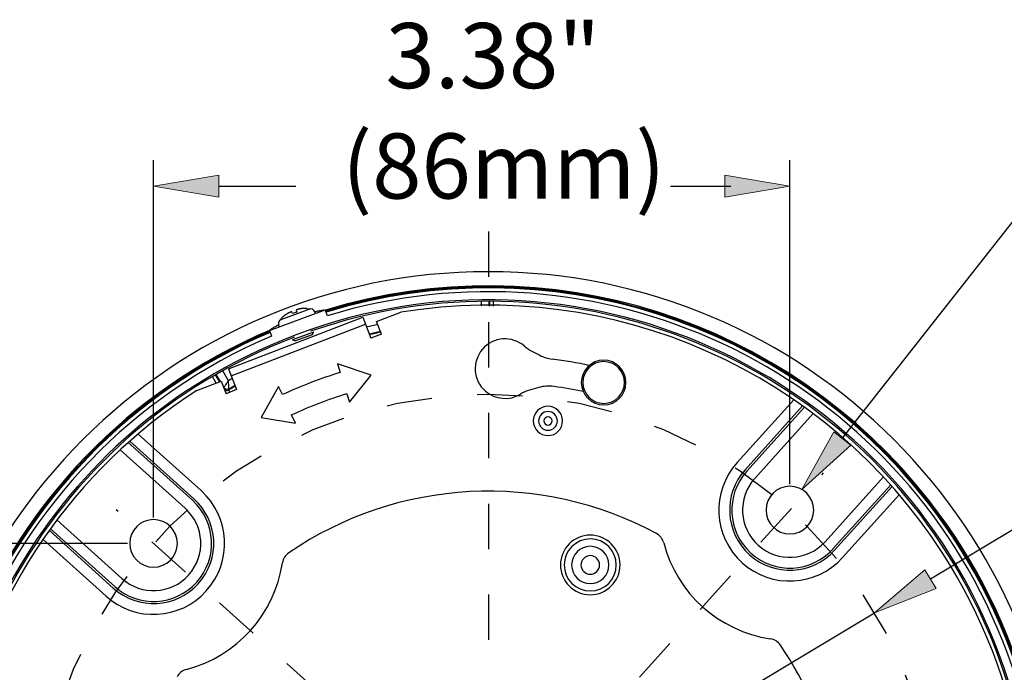
# Model space of a CAD drawing. Units: inches. Extents: x 0.5 to 16.1, y 0.5 to 11.2.
# Drawn here: x 3.5 to 5.7, y 4.6 to 6 of the extents above; entities that cross this region are included whole.
import ezdxf

# ---------------------------------------------------------------- set-up
doc = ezdxf.new("R2010")
doc.units = ezdxf.units.IN
doc.header["$MEASUREMENT"] = 0
for name, pattern in [('AI-Linetype-4', [0.030639, 0.019139, -0.003833, 0.003833, -0.003833]), ('AI-Linetype-5', [0.030639, 0.019139, -0.003833, 0.003833, -0.003833]), ('AI-Linetype-6', [0.030639, 0.019139, -0.003833, 0.003833, -0.003833]), ('AI-Linetype-8', [0.030639, 0.019139, -0.003833, 0.003833, -0.003833])]:
    doc.linetypes.add(name, pattern=pattern)
doc.layers.add('Layer 1', color=7, linetype='Continuous')

# ---------------------------------------------------------------- blocks, each defined once
blk = doc.blocks.new('block 5')
at = {"layer": 'Layer 1', "color": 7, "linetype": 'AI-Linetype-8', "lineweight": 25, "true_color": 0xffffff}
blk.add_lwpolyline([(4.5729, 5.5307), (4.5729, 2.8276)], dxfattribs=at)
at = {"layer": 'Layer 1', "color": 7, "lineweight": 25, "true_color": 0xffffff}
for points in [[(4.0905, 5.3127), (4.0951, 5.3001)], [(4.0004, 5.2279), (4.018, 5.182)], [(3.9845, 5.2007), (3.9951, 5.1731)], [(4.0009, 5.1815), (4.0015, 5.1835)], [(6.1479, 5.1254), (5.5465, 4.7641)], [(5.3143, 4.8469), (5.4429, 4.9898)], [(5.3319, 4.831), (5.459, 4.9722)], [(5.3355, 4.8279), (5.4622, 4.9686)], [(5.3531, 4.812), (5.4779, 4.9505)], [(3.6229, 4.8944), (3.7658, 4.7658)], [(3.606, 4.8713), (3.7467, 4.7446)], [(3.6087, 4.8752), (3.7499, 4.7481)], [(3.5922, 4.8517), (3.7308, 4.7269)]]:
    blk.add_lwpolyline(points, dxfattribs=at)
at = {"layer": 'Layer 1', "color": 7, "linetype": 'AI-Linetype-5', "lineweight": 25, "true_color": 0xffffff}
blk.add_lwpolyline([(3.8349, 3.3596), (5.3109, 4.9987)], dxfattribs=at)
at = {"layer": 'Layer 1', "color": 7, "linetype": 'AI-Linetype-6', "lineweight": 25, "true_color": 0xffffff}
blk.add_lwpolyline([(5.3925, 3.4412), (3.7533, 4.9171)], dxfattribs=at)
at = {"layer": 'Layer 1', "color": 7, "lineweight": 25, "true_color": 0xffffff}
for points, knots in [([(3.5103, 3.62), (3.8191, 3.0331), (4.5452, 2.8077), (5.1321, 3.1165), (5.719, 3.4254), (5.9444, 4.1515), (5.6355, 4.7384), (5.3267, 5.3253), (4.6006, 5.5506), (4.0137, 5.2418), (3.5363, 4.9906), (3.285, 4.4517), (3.3994, 3.9245)], [0, 0, 0, 0, 1, 1, 1, 2, 2, 2, 3, 3, 3, 4, 4, 4, 4]), ([(4.0951, 5.3001), (3.476, 5.0362), (3.1881, 4.3204), (3.452, 3.7014), (3.7158, 3.0823), (4.4316, 2.7944), (5.0507, 3.0582), (5.6698, 3.3221), (5.9577, 4.0379), (5.6938, 4.657), (5.4498, 5.2294), (4.8137, 5.526), (4.2184, 5.345)], [0, 0, 0, 0, 1, 1, 1, 2, 2, 2, 3, 3, 3, 4, 4, 4, 4]), ([(3.5193, 3.6104), (3.8334, 3.0285), (4.5598, 2.8114), (5.1417, 3.1256), (5.7236, 3.4397), (5.9406, 4.1661), (5.6265, 4.748), (5.3477, 5.2644), (4.7356, 5.5027), (4.1811, 5.3106)], [0, 0, 0, 0, 1, 1, 1, 2, 2, 2, 3, 3, 3, 3]), ([(5.3298, 3.2075), (5.8665, 3.6255), (5.9626, 4.3995), (5.5446, 4.9361), (5.2311, 5.3385), (4.7019, 5.5061), (4.2139, 5.3574)], [0, 0, 0, 0, 1, 1, 1, 2, 2, 2, 2]), ([(5.3283, 3.2094), (5.8639, 3.6267), (5.9599, 4.3991), (5.5426, 4.9346), (5.2298, 5.3362), (4.7017, 5.5034), (4.2147, 5.3551)], [0, 0, 0, 0, 1, 1, 1, 2, 2, 2, 2]), ([(5.3271, 3.2111), (5.8617, 3.6276), (5.9575, 4.3987), (5.5409, 4.9333), (5.2286, 5.3342), (4.7015, 5.5011), (4.2155, 5.3531)], [0, 0, 0, 0, 1, 1, 1, 2, 2, 2, 2]), ([(3.9309, 5.1801), (3.3781, 4.8256), (3.2173, 4.09), (3.5719, 3.5372), (3.9265, 2.9843), (4.6621, 2.8237), (5.2149, 3.1782), (5.7677, 3.5328), (5.9284, 4.2683), (5.5738, 4.8212), (5.3177, 5.2206), (4.8485, 5.4295), (4.3802, 5.3526)], [0, 0, 0, 0, 1, 1, 1, 2, 2, 2, 3, 3, 3, 4, 4, 4, 4]), ([(3.31, 4.1792), (3.31, 4.8766), (3.8754, 5.442), (4.5729, 5.442), (5.2703, 5.442), (5.8357, 4.8766), (5.8357, 4.1792), (5.8357, 3.4817), (5.2703, 2.9163), (4.5729, 2.9163), (3.8754, 2.9163), (3.31, 3.4817), (3.31, 4.1792)], [0, 0, 0, 0, 1, 1, 1, 2, 2, 2, 3, 3, 3, 4, 4, 4, 4]), ([(3.31, 4.1792), (3.31, 4.8766), (3.8754, 5.442), (4.5729, 5.442), (5.2703, 5.442), (5.8357, 4.8766), (5.8357, 4.1792), (5.8357, 3.4817), (5.2703, 2.9163), (4.5729, 2.9163), (3.8754, 2.9163), (3.31, 3.4817), (3.31, 4.1792)], [0, 0, 0, 0, 1, 1, 1, 2, 2, 2, 3, 3, 3, 4, 4, 4, 4]), ([(4.1905, 5.354), (4.1934, 5.3547), (4.1964, 5.3554), (4.1994, 5.356), (4.2023, 5.3565), (4.2052, 5.357), (4.2081, 5.3574)], [0, 0, 0, 0, 1, 1, 1, 2, 2, 2, 2]), ([(4.095, 5.3162), (4.0975, 5.3178), (4.1, 5.3193), (4.1026, 5.3208), (4.1052, 5.3223), (4.1079, 5.3236), (4.1106, 5.325)], [0, 0, 0, 0, 1, 1, 1, 2, 2, 2, 2]), ([(4.0905, 5.3125), (3.4646, 5.046), (3.1732, 4.3227), (3.4396, 3.6968), (3.706, 3.0709), (4.4294, 2.7794), (5.0553, 3.0458), (5.1413, 3.0825), (5.2228, 3.1287), (5.2983, 3.1837)], [0, 0, 0, 0, 1, 1, 1, 2, 2, 2, 3, 3, 3, 3]), ([(4.0914, 5.3102), (3.4667, 5.0443), (3.1759, 4.3223), (3.4419, 3.6977), (3.7078, 3.073), (4.4297, 2.7822), (5.0544, 3.0481), (5.0892, 3.063), (5.1234, 3.0794), (5.1568, 3.0975)], [0, 0, 0, 0, 1, 1, 1, 2, 2, 2, 3, 3, 3, 3]), ([(4.0921, 5.3082), (3.4686, 5.0427), (3.1783, 4.3219), (3.4438, 3.6984), (3.7094, 3.0748), (4.4301, 2.7846), (5.0536, 3.0501), (5.1392, 3.0866), (5.2204, 3.1326), (5.2955, 3.1874)], [0, 0, 0, 0, 1, 1, 1, 2, 2, 2, 3, 3, 3, 3]), ([(4.6526, 5.2778), (4.6253, 5.3015), (4.5838, 5.2987), (4.56, 5.2713), (4.5363, 5.244), (4.5391, 5.2026), (4.5665, 5.1788), (4.588, 5.16), (4.6192, 5.1574), (4.6436, 5.1722)], [0, 0, 0, 0, 1, 1, 1, 2, 2, 2, 3, 3, 3, 3]), ([(4.7776, 5.1977), (4.7776, 5.2249), (4.7997, 5.2469), (4.8269, 5.2469), (4.854, 5.2469), (4.876, 5.2249), (4.876, 5.1977), (4.876, 5.1705), (4.854, 5.1485), (4.8269, 5.1485), (4.7997, 5.1485), (4.7776, 5.1705), (4.7776, 5.1977)], [0, 0, 0, 0, 1, 1, 1, 2, 2, 2, 3, 3, 3, 4, 4, 4, 4]), ([(4.7809, 5.1977), (4.7809, 5.2231), (4.8015, 5.2437), (4.8268, 5.2437), (4.8522, 5.2437), (4.8728, 5.2231), (4.8728, 5.1977), (4.8728, 5.1724), (4.8522, 5.1518), (4.8268, 5.1518), (4.8015, 5.1518), (4.7809, 5.1724), (4.7809, 5.1977)], [0, 0, 0, 0, 1, 1, 1, 2, 2, 2, 3, 3, 3, 4, 4, 4, 4]), ([(3.9903, 5.1865), (3.9905, 5.1868), (3.9907, 5.1871), (3.9909, 5.1874), (3.9914, 5.1881), (3.9918, 5.1888), (3.9923, 5.1895), (3.993, 5.1906), (3.9937, 5.1916), (3.9944, 5.1927), (3.9954, 5.1941), (3.9963, 5.1955), (3.9972, 5.197), (3.9983, 5.1985), (3.9994, 5.2001), (4.0005, 5.2018)], [0, 0, 0, 0, 1, 1, 1, 2, 2, 2, 3, 3, 3, 4, 4, 4, 5, 5, 5, 5]), ([(4.0015, 5.1835), (4.0003, 5.1828), (3.9988, 5.1825), (3.9974, 5.1825), (3.996, 5.1825), (3.9946, 5.1829), (3.9933, 5.1836), (3.9921, 5.1843), (3.991, 5.1853), (3.9903, 5.1866)], [0, 0, 0, 0, 1, 1, 1, 2, 2, 2, 3, 3, 3, 3]), ([(4.0015, 5.1835), (4.0015, 5.1839), (4.0014, 5.1842), (4.0014, 5.1845), (4.0014, 5.1854), (4.0013, 5.1862), (4.0013, 5.187), (4.0012, 5.1883), (4.0011, 5.1896), (4.0011, 5.1909), (4.001, 5.1926), (4.0009, 5.1943), (4.0008, 5.196), (4.0007, 5.1979), (4.0006, 5.1998), (4.0005, 5.2018)], [0, 0, 0, 0, 1, 1, 1, 2, 2, 2, 3, 3, 3, 4, 4, 4, 5, 5, 5, 5]), ([(3.9914, 5.1825), (3.9916, 5.1823), (3.9917, 5.1822), (3.9919, 5.1821), (3.9927, 5.1814), (3.9937, 5.1809), (3.9947, 5.1806), (3.9957, 5.1804), (3.9968, 5.1803), (3.9979, 5.1805), (3.999, 5.1806), (4, 5.1809), (4.0009, 5.1815)], [0, 0, 0, 0, 1, 1, 1, 2, 2, 2, 3, 3, 3, 4, 4, 4, 4]), ([(4.6719, 5.1131), (4.6719, 5.1309), (4.6864, 5.1453), (4.7042, 5.1453), (4.722, 5.1453), (4.7364, 5.1309), (4.7364, 5.1131), (4.7364, 5.0953), (4.722, 5.0809), (4.7042, 5.0809), (4.6864, 5.0809), (4.6719, 5.0953), (4.6719, 5.1131)], [0, 0, 0, 0, 1, 1, 1, 2, 2, 2, 3, 3, 3, 4, 4, 4, 4]), ([(4.6835, 5.1131), (4.6835, 5.1245), (4.6928, 5.1337), (4.7041, 5.1337), (4.7155, 5.1337), (4.7248, 5.1245), (4.7248, 5.1131), (4.7248, 5.1017), (4.7155, 5.0925), (4.7041, 5.0925), (4.6928, 5.0925), (4.6835, 5.1017), (4.6835, 5.1131)], [0, 0, 0, 0, 1, 1, 1, 2, 2, 2, 3, 3, 3, 4, 4, 4, 4]), ([(4.6951, 5.1131), (4.6951, 5.1181), (4.6992, 5.1221), (4.7042, 5.1221), (4.7091, 5.1221), (4.7132, 5.1181), (4.7132, 5.1131), (4.7132, 5.1081), (4.7091, 5.1041), (4.7042, 5.1041), (4.6992, 5.1041), (4.6951, 5.1081), (4.6951, 5.1131)], [0, 0, 0, 0, 1, 1, 1, 2, 2, 2, 3, 3, 3, 4, 4, 4, 4]), ([(5.1207, 5.0213), (5.0629, 4.9571), (5.0681, 4.8582), (5.1322, 4.8004), (5.1964, 4.7426), (5.2953, 4.7478), (5.3531, 4.812)], [0, 0, 0, 0, 1, 1, 1, 2, 2, 2, 2]), ([(5.1383, 5.0054), (5.0893, 4.9509), (5.0937, 4.8671), (5.1482, 4.818), (5.2026, 4.7691), (5.2864, 4.7734), (5.3355, 4.8279)], [0, 0, 0, 0, 1, 1, 1, 2, 2, 2, 2]), ([(5.1418, 5.0022), (5.0946, 4.9497), (5.0988, 4.8688), (5.1513, 4.8216), (5.2038, 4.7743), (5.2847, 4.7785), (5.332, 4.831)], [0, 0, 0, 0, 1, 1, 1, 2, 2, 2, 2]), ([(5.1595, 4.9863), (5.121, 4.9435), (5.1245, 4.8777), (5.1672, 4.8392), (5.2099, 4.8008), (5.2758, 4.8042), (5.3143, 4.8469)], [0, 0, 0, 0, 1, 1, 1, 2, 2, 2, 2]), ([(3.7308, 4.7269), (3.795, 4.6691), (3.8939, 4.6743), (3.9517, 4.7385), (4.0095, 4.8027), (4.0043, 4.9016), (3.9401, 4.9594)], [0, 0, 0, 0, 1, 1, 1, 2, 2, 2, 2]), ([(3.7467, 4.7446), (3.8011, 4.6956), (3.885, 4.7), (3.934, 4.7544), (3.983, 4.8088), (3.9786, 4.8927), (3.9242, 4.9417)], [0, 0, 0, 0, 1, 1, 1, 2, 2, 2, 2]), ([(3.7499, 4.7481), (3.8024, 4.7008), (3.8832, 4.7051), (3.9305, 4.7576), (3.9778, 4.8101), (3.9735, 4.891), (3.921, 4.9382)], [0, 0, 0, 0, 1, 1, 1, 2, 2, 2, 2]), ([(3.7658, 4.7658), (3.8085, 4.7273), (3.8744, 4.7307), (3.9128, 4.7735), (3.9513, 4.8162), (3.9479, 4.882), (3.9051, 4.9206)], [0, 0, 0, 0, 1, 1, 1, 2, 2, 2, 2]), ([(4.7317, 4.7957), (4.7317, 4.8319), (4.7611, 4.8613), (4.7973, 4.8613), (4.8335, 4.8613), (4.8629, 4.8319), (4.8629, 4.7957), (4.8629, 4.7594), (4.8335, 4.7301), (4.7973, 4.7301), (4.7611, 4.7301), (4.7317, 4.7594), (4.7317, 4.7957)], [0, 0, 0, 0, 1, 1, 1, 2, 2, 2, 3, 3, 3, 4, 4, 4, 4]), ([(4.7399, 4.7957), (4.7399, 4.8274), (4.7656, 4.8531), (4.7973, 4.8531), (4.829, 4.8531), (4.8547, 4.8274), (4.8547, 4.7957), (4.8547, 4.764), (4.829, 4.7383), (4.7973, 4.7383), (4.7656, 4.7383), (4.7399, 4.764), (4.7399, 4.7957)], [0, 0, 0, 0, 1, 1, 1, 2, 2, 2, 3, 3, 3, 4, 4, 4, 4]), ([(4.7563, 4.7957), (4.7563, 4.8183), (4.7746, 4.8367), (4.7973, 4.8367), (4.8199, 4.8367), (4.8383, 4.8183), (4.8383, 4.7957), (4.8383, 4.773), (4.8199, 4.7547), (4.7973, 4.7547), (4.7746, 4.7547), (4.7563, 4.773), (4.7563, 4.7957)], [0, 0, 0, 0, 1, 1, 1, 2, 2, 2, 3, 3, 3, 4, 4, 4, 4]), ([(4.7768, 4.7957), (4.7768, 4.807), (4.786, 4.8162), (4.7973, 4.8162), (4.8086, 4.8162), (4.8178, 4.807), (4.8178, 4.7957), (4.8178, 4.7844), (4.8086, 4.7752), (4.7973, 4.7752), (4.786, 4.7752), (4.7768, 4.7844), (4.7768, 4.7957)], [0, 0, 0, 0, 1, 1, 1, 2, 2, 2, 3, 3, 3, 4, 4, 4, 4])]:
    blk.add_open_spline(points, degree=3, knots=knots, dxfattribs=at)
for points in [[(4.2081, 5.3574), (4.2098, 5.3576), (4.2115, 5.3577), (4.2131, 5.3573)], [(4.0912, 5.313), (4.0922, 5.3143), (4.0936, 5.3153), (4.095, 5.3162)], [(4.3294, 5.3255), (4.3213, 5.3238), (4.3132, 5.322), (4.3051, 5.3201)], [(4.1458, 5.2978), (3.5975, 5.0884), (3.2818, 4.5125), (3.4001, 3.9377)], [(4.3346, 5.3098), (4.3267, 5.3082), (4.3189, 5.3065), (4.3111, 5.3046)], [(4.3357, 5.3085), (4.3276, 5.3068), (4.3195, 5.305), (4.3114, 5.3032)], [(4.6526, 5.2778), (4.6575, 5.2735), (4.663, 5.2698), (4.6688, 5.2668)], [(4.6863, 5.2577), (4.6947, 5.2534), (4.7039, 5.2505), (4.7133, 5.2493)], [(4.7951, 5.2353), (4.768, 5.241), (4.7407, 5.2457), (4.7133, 5.2493)], [(4.0084, 5.2062), (4.0058, 5.2047), (4.0031, 5.2032), (4.0005, 5.2018)], [(4.2464, 5.2199), (4.203, 5.2063), (4.1605, 5.19), (4.1191, 5.171)], [(4.0151, 5.1894), (4.0104, 5.1868), (4.0057, 5.1841), (4.0009, 5.1814)], [(4.0141, 5.1906), (4.0099, 5.1883), (4.0057, 5.1859), (4.0015, 5.1835)], [(4.718, 5.189), (4.7066, 5.1907), (4.6949, 5.1899), (4.6838, 5.1867)], [(4.782, 5.1777), (4.7608, 5.1821), (4.7394, 5.1859), (4.718, 5.189)], [(4.2611, 5.1729), (4.2197, 5.1599), (4.1791, 5.1444), (4.1396, 5.1263)], [(4.6636, 5.1809), (4.6566, 5.1789), (4.6498, 5.176), (4.6436, 5.1722)], [(4.943, 4.8648), (4.6864, 5.0033), (4.3739, 4.9869), (4.1332, 4.8223)], [(4.9591, 4.8442), (4.9569, 4.853), (4.951, 4.8604), (4.943, 4.8648)], [(4.9591, 4.8442), (4.9881, 4.7331), (5.0804, 4.65), (5.1939, 4.6328)], [(4.1332, 4.8223), (4.1257, 4.8172), (4.1206, 4.8092), (4.1192, 4.8001)], [(3.9079, 4.5654), (4.0189, 4.5944), (4.102, 4.6867), (4.1192, 4.8001)], [(5.216, 4.6189), (5.2109, 4.6264), (5.2029, 4.6314), (5.1939, 4.6328)], [(5.3403, 4.0446), (5.3754, 4.2449), (5.3308, 4.451), (5.216, 4.6189)], [(3.9079, 4.5654), (3.8991, 4.5631), (3.8916, 4.5573), (3.8873, 4.5493)]]:
    blk.add_open_spline(points, degree=3, dxfattribs=at)
at = {"layer": 'Layer 1', "color": 7, "linetype": 'AI-Linetype-4', "lineweight": 25, "true_color": 0xffffff}
blk.add_open_spline([(3.5806, 4.1792), (3.5806, 4.7272), (4.0248, 5.1715), (4.5729, 5.1715), (5.1209, 5.1715), (5.5652, 4.7272), (5.5652, 4.1792), (5.5652, 3.6311), (5.1209, 3.1868), (4.5729, 3.1868), (4.0248, 3.1868), (3.5806, 3.6311), (3.5806, 4.1792)], degree=3, knots=[0, 0, 0, 0, 1, 1, 1, 2, 2, 2, 3, 3, 3, 4, 4, 4, 4], dxfattribs=at)
blk = doc.blocks.new('block 6')
at = {"layer": 'Layer 1', "true_color": 0xffffff}
h = blk.add_hatch(color=7, dxfattribs=at)
h.dxf.hatch_style = 2
h.paths.add_polyline_path([(5.5342, 4.7846), (5.4235, 4.6902), (5.5589, 4.7436)])
h = blk.add_hatch(color=7, dxfattribs=at)
h.dxf.hatch_style = 2
h.paths.add_polyline_path([(3.5869, 3.6147), (3.7223, 3.6681), (3.6116, 3.5737)])
at = {"layer": 'Layer 1', "lineweight": 0}
for points in [[(5.5342, 4.7846), (5.4235, 4.6902), (5.5589, 4.7436), (5.5342, 4.7846)], [(3.5869, 3.6147), (3.7223, 3.6681), (3.6116, 3.5737), (3.5869, 3.6147)]]:
    blk.add_lwpolyline(points, dxfattribs=at)
at = {"layer": 'Layer 1', "color": 7, "lineweight": 25, "true_color": 0xffffff}
blk.add_lwpolyline([(3.7223, 3.6681), (5.4235, 4.6902)], dxfattribs=at)
blk = doc.blocks.new('block 7')
at = {"layer": 'Layer 1', "true_color": 0xffffff}
h = blk.add_hatch(color=7, dxfattribs=at)
h.dxf.hatch_style = 2
h.paths.add_polyline_path([(3.979, 5.6544), (3.8354, 5.6305), (3.979, 5.6066)])
h = blk.add_hatch(color=7, dxfattribs=at)
h.dxf.hatch_style = 2
h.paths.add_polyline_path([(5.0934, 5.6544), (5.2369, 5.6305), (5.0934, 5.6066)])
at = {"layer": 'Layer 1', "color": 7, "lineweight": 25, "true_color": 0xffffff}
for points in [[(3.8355, 4.9006), (3.8355, 5.6879)], [(5.2369, 4.974), (5.2369, 5.6879)], [(3.979, 5.6305), (4.1487, 5.6305)], [(4.9742, 5.6305), (5.107, 5.6305)]]:
    blk.add_lwpolyline(points, dxfattribs=at)
at = {"layer": 'Layer 1', "lineweight": 0}
for points in [[(3.979, 5.6544), (3.8354, 5.6305), (3.979, 5.6066), (3.979, 5.6544)], [(5.0934, 5.6544), (5.2369, 5.6305), (5.0934, 5.6066), (5.0934, 5.6544)]]:
    blk.add_lwpolyline(points, dxfattribs=at)
blk = doc.blocks.new('block 8')
at = {"layer": 'Layer 1', "true_color": 0xffffff}
h = blk.add_hatch(color=7, dxfattribs=at)
h.dxf.hatch_style = 2
h.paths.add_polyline_path([(3.0839, 4.6996), (3.1078, 4.8432), (3.1317, 4.6996)])
h = blk.add_hatch(color=7, dxfattribs=at)
h.dxf.hatch_style = 2
h.paths.add_polyline_path([(3.0839, 3.5853), (3.1078, 3.4417), (3.1317, 3.5853)])
at = {"layer": 'Layer 1', "color": 7, "lineweight": 25, "true_color": 0xffffff}
for points in [[(3.778, 4.8432), (3.0504, 4.8432)], [(3.1078, 4.6996), (3.1078, 4.4175)], [(3.1078, 3.8535), (3.1078, 3.5743)], [(3.8515, 3.4417), (3.0504, 3.4417)]]:
    blk.add_lwpolyline(points, dxfattribs=at)
at = {"layer": 'Layer 1', "lineweight": 0}
for points in [[(3.0839, 4.6996), (3.1078, 4.8432), (3.1317, 4.6996), (3.0839, 4.6996)], [(3.0839, 3.5853), (3.1078, 3.4417), (3.1317, 3.5853), (3.0839, 3.5853)]]:
    blk.add_lwpolyline(points, dxfattribs=at)
blk = doc.blocks.new('block 9')
at = {"layer": 'Layer 1', "true_color": 0xffffff}
h = blk.add_hatch(color=7, dxfattribs=at)
h.dxf.hatch_style = 2
h.paths.add_polyline_path([(5.3711, 5.0598), (5.2636, 4.9618), (5.3335, 5.0894)])
at = {"layer": 'Layer 1', "color": 7, "lineweight": 25, "true_color": 0xffffff}
for points in [[(5.3523, 5.0746), (5.8241, 5.6748)], [(5.824, 5.6748), (7.3339, 5.6748)]]:
    blk.add_lwpolyline(points, dxfattribs=at)
at = {"layer": 'Layer 1', "lineweight": 0}
blk.add_lwpolyline([(5.3711, 5.0598), (5.2636, 4.9618), (5.3335, 5.0894), (5.3711, 5.0598)], dxfattribs=at)
blk = doc.blocks.new('block 18')
at = {"layer": 'Layer 1', "color": 7, "lineweight": 25, "true_color": 0xffffff}
for points in [[(4.1919, 5.3496), (4.1912, 5.3551), (4.187, 5.3595), (4.1815, 5.3603)], [(4.1135, 5.3355), (4.1098, 5.3314), (4.1094, 5.3253), (4.1124, 5.3207)]]:
    blk.add_open_spline(points, degree=3, dxfattribs=at)
blk = doc.blocks.new('block 19')
at = {"layer": 'Layer 1', "color": 7, "lineweight": 25, "true_color": 0xffffff}
for points, knots in [([(4.1605, 5.3605), (4.1602, 5.3604), (4.1599, 5.3604), (4.1597, 5.3603), (4.1594, 5.3603), (4.1591, 5.3602), (4.1588, 5.3602), (4.1585, 5.3601), (4.1582, 5.3601), (4.1579, 5.3601), (4.1577, 5.36), (4.1574, 5.3599), (4.1571, 5.3599), (4.1568, 5.3598), (4.1565, 5.3598), (4.1562, 5.3597), (4.1559, 5.3596), (4.1556, 5.3595), (4.1553, 5.3595), (4.1549, 5.3594), (4.1546, 5.3593), (4.1542, 5.3592), (4.1539, 5.3591), (4.1536, 5.359), (4.1533, 5.3589), (4.153, 5.3588), (4.1527, 5.3587), (4.1524, 5.3586), (4.1521, 5.3585), (4.1519, 5.3584), (4.1517, 5.3583), (4.1514, 5.3581), (4.1512, 5.3581), (4.151, 5.3579), (4.1508, 5.3578), (4.1507, 5.3577), (4.1505, 5.3576), (4.1504, 5.3575), (4.1503, 5.3574), (4.1501, 5.3573), (4.15, 5.3572), (4.15, 5.3571), (4.1499, 5.357), (4.1499, 5.3569), (4.1498, 5.3568), (4.1498, 5.3566), (4.1498, 5.3565), (4.1498, 5.3565), (4.1499, 5.3564)], [0, 0, 0, 0, 1, 1, 1, 2, 2, 2, 3, 3, 3, 4, 4, 4, 5, 5, 5, 6, 6, 6, 7, 7, 7, 8, 8, 8, 9, 9, 9, 10, 10, 10, 11, 11, 11, 12, 12, 12, 13, 13, 13, 14, 14, 14, 15, 15, 15, 16, 16, 16, 16]), ([(4.1403, 5.3529), (4.1402, 5.353), (4.1402, 5.353), (4.1401, 5.3531), (4.1401, 5.3532), (4.14, 5.3532), (4.1399, 5.3533), (4.1398, 5.3533), (4.1397, 5.3534), (4.1395, 5.3534), (4.1394, 5.3534), (4.1392, 5.3534), (4.1391, 5.3534), (4.1389, 5.3534), (4.1387, 5.3534), (4.1386, 5.3534), (4.1383, 5.3533), (4.1381, 5.3533), (4.1379, 5.3532), (4.1377, 5.3532), (4.1375, 5.3531), (4.1372, 5.3531), (4.137, 5.353), (4.1367, 5.3529), (4.1365, 5.3528), (4.1362, 5.3527), (4.1359, 5.3526), (4.1356, 5.3524), (4.1353, 5.3523), (4.135, 5.3522), (4.1347, 5.3521), (4.1347, 5.3521), (4.1338, 5.3516), (4.1338, 5.3516), (4.1335, 5.3515), (4.1333, 5.3513), (4.133, 5.3512), (4.1327, 5.3511), (4.1325, 5.351), (4.1322, 5.3508), (4.132, 5.3507), (4.1318, 5.3506), (4.1316, 5.3504), (4.1313, 5.3503), (4.1311, 5.3501), (4.1308, 5.35), (4.1306, 5.3498), (4.1304, 5.3497), (4.1301, 5.3496), (4.1301, 5.3496), (4.1294, 5.3491), (4.1294, 5.3491)], [0, 0, 0, 0, 1, 1, 1, 2, 2, 2, 3, 3, 3, 4, 4, 4, 5, 5, 5, 6, 6, 6, 7, 7, 7, 8, 8, 8, 9, 9, 9, 10, 10, 10, 11, 11, 11, 12, 12, 12, 13, 13, 13, 14, 14, 14, 15, 15, 15, 16, 16, 16, 17, 17, 17, 17])]:
    blk.add_open_spline(points, degree=3, knots=knots, dxfattribs=at)
for points in [[(4.1614, 5.3606), (4.1611, 5.3605), (4.1608, 5.3605), (4.1605, 5.3605)], [(4.1728, 5.361), (4.169, 5.3611), (4.1652, 5.361), (4.1614, 5.3605)], [(4.1287, 5.3487), (4.1256, 5.3466), (4.1225, 5.3442), (4.1197, 5.3417)], [(4.1294, 5.3491), (4.1292, 5.349), (4.1289, 5.3488), (4.1287, 5.3487)]]:
    blk.add_open_spline(points, degree=3, dxfattribs=at)
blk = doc.blocks.new('block 20')
at = {"layer": 'Layer 1', "color": 7, "lineweight": 25, "true_color": 0xffffff}
for points in [[(5.1844, 4.9166), (5.1844, 4.9456), (5.2079, 4.9691), (5.2369, 4.9691), (5.2659, 4.9691), (5.2894, 4.9456), (5.2894, 4.9166), (5.2894, 4.8876), (5.2659, 4.8641), (5.2369, 4.8641), (5.2079, 4.8641), (5.1844, 4.8876), (5.1844, 4.9166)], [(3.783, 4.8432), (3.783, 4.8722), (3.8065, 4.8957), (3.8354, 4.8957), (3.8644, 4.8957), (3.8879, 4.8722), (3.8879, 4.8432), (3.8879, 4.8142), (3.8644, 4.7907), (3.8354, 4.7907), (3.8065, 4.7907), (3.783, 4.8142), (3.783, 4.8432)], [(5.4493, 4.4706), (5.4493, 4.4819), (5.4585, 4.4911), (5.4698, 4.4911), (5.4812, 4.4911), (5.4904, 4.4819), (5.4904, 4.4706), (5.4904, 4.4593), (5.4812, 4.4501), (5.4698, 4.4501), (5.4585, 4.4501), (5.4493, 4.4593), (5.4493, 4.4706)], [(5.2579, 3.5152), (5.2579, 3.5442), (5.2814, 3.5677), (5.3103, 3.5677), (5.3393, 3.5677), (5.3628, 3.5442), (5.3628, 3.5152), (5.3628, 3.4862), (5.3393, 3.4627), (5.3103, 3.4627), (5.2814, 3.4627), (5.2579, 3.4862), (5.2579, 3.5152)], [(3.8564, 3.4417), (3.8564, 3.4707), (3.8799, 3.4942), (3.9089, 3.4942), (3.9379, 3.4942), (3.9614, 3.4707), (3.9614, 3.4417), (3.9614, 3.4127), (3.9379, 3.3892), (3.9089, 3.3892), (3.8799, 3.3892), (3.8564, 3.4127), (3.8564, 3.4417)]]:
    blk.add_open_spline(points, degree=3, knots=[0, 0, 0, 0, 1, 1, 1, 2, 2, 2, 3, 3, 3, 4, 4, 4, 4], dxfattribs=at)

msp = doc.modelspace()

# ---------------------------------------------------------------- linework, layer by layer
at = {"layer": 'Layer 1', "lineweight": 0}
for points in [[(5.2369, 5.6305), (5.2369, 5.6305)], [(5.2369, 4.9166), (5.2369, 4.9166)], [(3.8355, 4.8432), (3.8355, 4.8432)], [(3.8355, 4.8432), (3.8355, 4.8432)], [(5.4235, 4.6902), (5.4235, 4.6902)]]:
    msp.add_lwpolyline(points, dxfattribs=at)
at = {"layer": 'Layer 1', "color": 7, "lineweight": 25, "true_color": 0xffffff}
for points in [[(4.0905, 5.3127), (4.2138, 5.3576)], [(4.1815, 5.3603), (4.1135, 5.3355)], [(4.1499, 5.3564), (4.151, 5.3531)], [(4.1732, 5.3611), (4.1728, 5.361)], [(4.1732, 5.3611), (4.1815, 5.3603)], [(4.2184, 5.345), (4.2138, 5.3576)], [(4.5573, 5.3764), (4.5573, 5.3668)], [(4.5737, 5.3765), (4.5737, 5.3664)], [(4.5752, 5.3765), (4.5752, 5.3663)], [(4.5834, 5.3765), (4.5834, 5.3661)], [(4.0004, 5.2279), (4.2966, 5.3416)], [(4.1193, 5.3415), (4.1135, 5.3355)], [(4.1197, 5.3417), (4.1193, 5.3415)], [(4.1415, 5.3496), (4.1403, 5.3529)], [(4.151, 5.3531), (4.1415, 5.3496)], [(4.2966, 5.3416), (4.3142, 5.2957)], [(4.3266, 5.332), (4.3802, 5.3526)], [(4.0063, 5.2126), (4.3025, 5.3263)], [(4.3372, 5.3045), (4.3266, 5.332)], [(4.1879, 5.3089), (4.1416, 5.292)], [(4.1469, 5.2896), (4.1417, 5.292)], [(4.1469, 5.2896), (4.1854, 5.3036)], [(4.1469, 5.2896), (4.1854, 5.3036)], [(4.1854, 5.3036), (4.1879, 5.3089)], [(4.3372, 5.3045), (4.3142, 5.2957)], [(4.6688, 5.2668), (4.6863, 5.2577)], [(4.315, 5.2136), (4.2405, 5.2387)], [(4.2405, 5.2387), (4.2464, 5.2199)], [(3.9734, 5.1965), (3.9651, 5.2108)], [(3.9811, 5.1994), (3.9722, 5.2149)], [(3.9827, 5.1997), (3.9735, 5.2157)], [(4.0005, 5.2018), (3.9877, 5.2238)], [(4.267, 5.1542), (4.315, 5.2136)], [(3.9309, 5.1801), (3.9845, 5.2007)], [(4.111, 5.189), (4.0724, 5.1205)], [(4.1192, 5.1711), (4.111, 5.189)], [(4.6838, 5.1867), (4.6636, 5.1809)], [(4.018, 5.182), (3.9951, 5.1731)], [(4.0009, 5.1815), (4.0038, 5.1765)], [(4.2611, 5.1729), (4.267, 5.1542)], [(5.2454, 5.1598), (5.1207, 5.0213)], [(5.2651, 5.1461), (5.1383, 5.0054)], [(5.2689, 5.1433), (5.1418, 5.0022)], [(4.0724, 5.1205), (4.1478, 5.1084)], [(4.1478, 5.1084), (4.1396, 5.1263)], [(5.2882, 5.1292), (5.1595, 4.9863)], [(3.9401, 4.9594), (3.8015, 5.0842)], [(3.921, 4.9382), (3.7799, 5.0653)], [(3.9242, 4.9417), (3.7834, 5.0685)], [(3.9051, 4.9206), (3.7623, 5.0492)]]:
    msp.add_lwpolyline(points, dxfattribs=at)

# ---------------------------------------------------------------- block references
at = {"layer": 'Layer 1'}
for name in ['block 7', 'block 9', 'block 5', 'block 18', 'block 19', 'block 20', 'block 8', 'block 6']:
    msp.add_blockref(name, (0, 0), dxfattribs=at)

# ---------------------------------------------------------------- texts
at = {"layer": 'Layer 1', "color": 7, "true_color": 0xffffff, "char_height": 0.143519, "attachment_point": 7}
for s, insert in [('\\fHelvetica Neue LT Std 45 Light|b0|i0|c0|p34;\\W1;3.38"', (4.3463, 5.8465)), ('\\fHelvetica Neue LT Std 45 Light|b0|i0|c0|p34;\\W1;(86mm)', (4.2507, 5.6032))]:
    msp.add_mtext(s, dxfattribs=dict(at, insert=insert))

doc.saveas('drawing.dxf')
